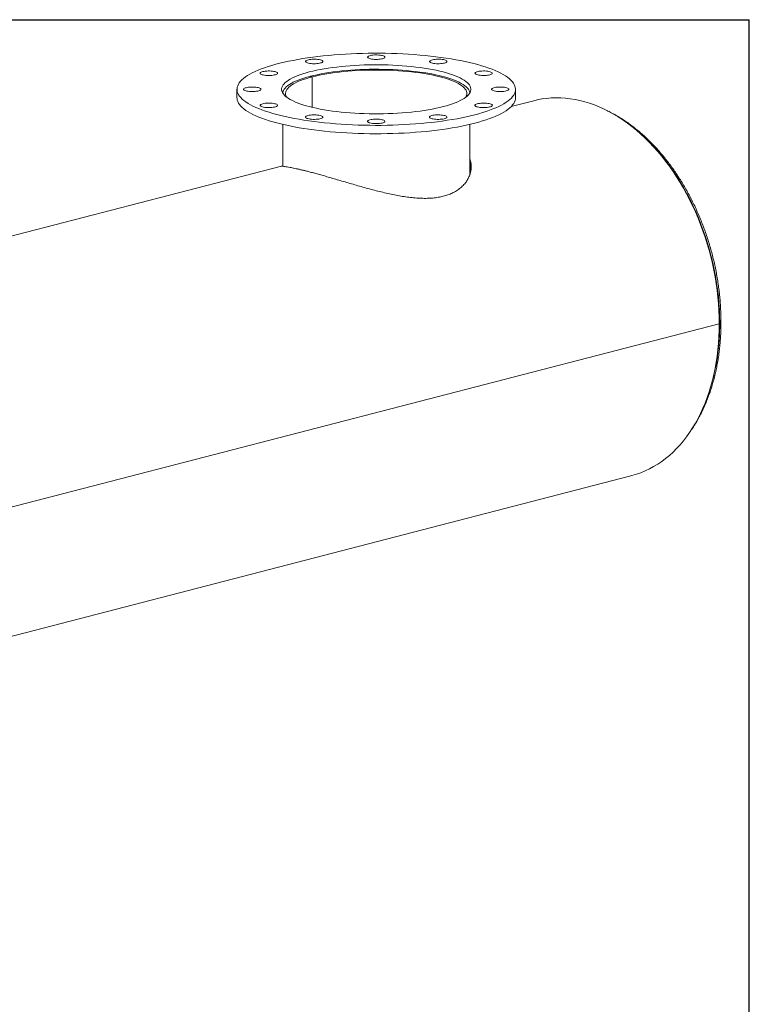
# Model space of a CAD drawing. Units: inches. Extents: x 0.5 to 10.5, y 0.5 to 7.9.
# Drawn here: x 8.4 to 10.5, y 5 to 7.9 of the extents above; entities that cross this region are included whole.
import ezdxf

# ---------------------------------------------------------------- set-up
doc = ezdxf.new("R2010")
doc.units = ezdxf.units.IN
doc.header["$MEASUREMENT"] = 0
doc.layers.add('FORMAT', color=7, linetype='Continuous')

msp = doc.modelspace()

# ---------------------------------------------------------------- linework, layer by layer
at = {"color": 7, "linetype": 'Continuous', "lineweight": 15}
for p, q in [((9.244031, 7.71085), (9.238197, 7.712359)), ((9.238612, 7.712252), (9.238612, 7.712467)), ((9.238612, 7.712467), (9.244433, 7.710953)), ((9.244031, 7.623494), (9.244031, 7.71085)), ((9.244433, 7.623398), (9.244433, 7.710953)), ((9.028232, 7.675249), (9.028232, 7.651101)), ((9.828232, 7.651101), (9.828232, 7.675249)), ((9.881062, 7.642569), (9.816046, 7.625742)), ((9.159482, 7.574421), (9.159482, 7.454243)), ((9.696982, 7.430261), (9.696982, 7.574421)), ((9.155673, 7.454824), (6.48695, 6.764108)), ((10.413751, 7.002304), (7.019639, 6.123843)), ((10.413751, 7.002255), (7.019639, 6.123794)), ((10.413751, 7.002255), (10.413658, 7.00228)), ((7.491262, 5.874916), (10.159806, 6.565586))]:
    msp.add_line(p, q, dxfattribs=at)
at = {"color": 8, "linetype": 'Continuous', "lineweight": 15}
for p, q in [((9.696982, 7.46709), (9.697369, 7.467848)), ((9.696982, 7.448875), (9.699703, 7.454707))]:
    msp.add_line(p, q, dxfattribs=at)
at = {"color": 7, "linetype": 'Continuous', "lineweight": 15, "flags": 128}
for points in [[(9.711075, 7.602044), (9.722596, 7.605152), (9.733607, 7.608382), (9.74409, 7.611728), (9.754026, 7.615184), (9.763398, 7.618743), (9.772189, 7.622401), (9.780386, 7.62615), (9.787972, 7.629984), (9.794936, 7.633896), (9.801265, 7.63788), (9.806948, 7.641928), (9.811976, 7.646035), (9.816339, 7.650192), (9.82003, 7.654392), (9.823044, 7.658628), (9.825373, 7.662893), (9.827015, 7.66718), (9.827967, 7.67148), (9.828227, 7.675787), (9.827794, 7.680093), (9.826669, 7.684391), (9.824855, 7.688673), (9.822354, 7.692932), (9.819171, 7.69716), (9.815311, 7.70135), (9.810781, 7.705495), (9.805589, 7.709587), (9.799743, 7.71362), (9.793254, 7.717587), (9.786133, 7.72148), (9.778393, 7.725293), (9.770047, 7.72902), (9.761109, 7.732654), (9.751594, 7.736188), (9.74152, 7.739617), (9.730903, 7.742934), (9.719762, 7.746134), (9.708117, 7.749211), (9.695987, 7.752161), (9.683394, 7.754977), (9.670359, 7.757655), (9.656904, 7.760191), (9.643054, 7.762579), (9.628832, 7.764817), (9.614263, 7.766899), (9.599372, 7.768822), (9.584184, 7.770584), (9.568726, 7.77218), (9.553025, 7.773609), (9.537108, 7.774868), (9.521003, 7.775954), (9.504737, 7.776865), (9.488339, 7.777601), (9.471836, 7.778159), (9.455258, 7.77854), (9.438633, 7.778741), (9.421991, 7.778764), (9.405359, 7.778607), (9.388766, 7.778271), (9.372242, 7.777757), (9.355815, 7.777066), (9.339513, 7.776198), (9.323365, 7.775155), (9.307399, 7.77394), (9.291641, 7.772553), (9.27612, 7.770999), (9.260863, 7.769278), (9.245895, 7.767395), (9.231242, 7.765352), (9.216931, 7.763153), (9.202986, 7.760802), (9.18943, 7.758303), (9.176288, 7.75566), (9.163582, 7.752878), (9.151335, 7.749961), (9.139566, 7.746915), (9.128298, 7.743745), (9.117548, 7.740457), (9.107337, 7.737055), (9.097681, 7.733547), (9.088597, 7.729938), (9.080101, 7.726233), (9.072208, 7.722441), (9.064931, 7.718567), (9.058283, 7.714618), (9.052276, 7.710601), (9.046919, 7.706523), (9.042223, 7.70239), (9.038195, 7.698211), (9.034842, 7.693992), (9.03217, 7.68974), (9.030184, 7.685463), (9.028886, 7.681169), (9.028281, 7.676864), (9.028367, 7.672557), (9.029146, 7.668254), (9.030616, 7.663963), (9.032774, 7.659692), (9.035616, 7.655448), (9.039139, 7.651238), (9.043335, 7.64707), (9.048197, 7.64295), (9.053717, 7.638886), (9.059886, 7.634886), (9.066692, 7.630955), (9.074124, 7.6271), (9.082169, 7.62333), (9.090813, 7.619649), (9.100042, 7.616064), (9.109838, 7.612582), (9.120186, 7.609208), (9.131067, 7.605949), (9.142462, 7.602809), (9.154352, 7.599795), (9.166717, 7.596912), (9.179534, 7.594164), (9.192781, 7.591557), (9.206437, 7.589094), (9.220476, 7.586781), (9.234875, 7.58462), (9.249608, 7.582617), (9.264651, 7.580774), (9.279977, 7.579095), (9.295559, 7.577582), (9.311372, 7.576238), (9.327386, 7.575065), (9.343576, 7.574066), (9.359911, 7.573243), (9.376365, 7.572595), (9.392909, 7.572126), (9.409514, 7.571835), (9.426151, 7.571723), (9.442792, 7.57179), (9.459408, 7.572036), (9.47597, 7.572461), (9.492449, 7.573064), (9.508817, 7.573844), (9.525046, 7.574799), (9.541106, 7.575929), (9.556972, 7.57723), (9.572615, 7.578701), (9.588007, 7.580339), (9.603123, 7.582141), (9.617936, 7.584105), (9.632421, 7.586226), (9.646553, 7.588502), (9.660306, 7.590927), (9.673658, 7.593499), (9.686585, 7.596212), (9.699064, 7.599062), (9.711075, 7.602044)], [(9.45238, 7.769128), (9.450939, 7.77016), (9.448845, 7.771114), (9.446158, 7.771963), (9.442955, 7.772682), (9.439329, 7.773251), (9.435383, 7.773653), (9.431232, 7.773877), (9.426994, 7.773916), (9.422792, 7.773769), (9.418747, 7.77344), (9.414974, 7.772939), (9.411583, 7.77228), (9.40867, 7.771482), (9.406321, 7.770569), (9.404602, 7.769565), (9.403562, 7.768501), (9.403233, 7.767407), (9.403622, 7.766315), (9.40472, 7.765254), (9.406493, 7.764258), (9.408893, 7.763353), (9.411848, 7.762566), (9.415275, 7.761919), (9.419075, 7.761432), (9.423138, 7.761118), (9.427348, 7.760987), (9.431583, 7.761041), (9.435722, 7.76128), (9.439645, 7.761696), (9.44324, 7.762278), (9.446403, 7.763009), (9.449043, 7.763868), (9.451085, 7.76483), (9.452469, 7.765867), (9.453156, 7.76695), (9.453126, 7.768047), (9.45238, 7.769128)], [(9.620477, 7.625492), (9.629967, 7.628076), (9.638939, 7.630781), (9.647371, 7.633601), (9.65524, 7.636527), (9.662526, 7.639552), (9.669211, 7.642669), (9.675277, 7.64587), (9.68071, 7.649146), (9.685494, 7.65249), (9.689617, 7.655891), (9.69307, 7.659343), (9.695843, 7.662835), (9.697928, 7.666359), (9.699322, 7.669906), (9.70002, 7.673466), (9.70002, 7.677031), (9.699322, 7.680592), (9.697928, 7.684139), (9.695843, 7.687663), (9.69307, 7.691155), (9.689617, 7.694606), (9.685494, 7.698008), (9.68071, 7.701351), (9.675277, 7.704627), (9.669211, 7.707828), (9.662526, 7.710945), (9.65524, 7.713971), (9.647371, 7.716897), (9.638939, 7.719716), (9.629967, 7.722421), (9.620477, 7.725005), (9.610493, 7.727462), (9.600041, 7.729784), (9.589149, 7.731966), (9.577843, 7.734003), (9.566153, 7.735889), (9.554109, 7.737619), (9.541742, 7.739189), (9.529084, 7.740595), (9.516167, 7.741833), (9.503024, 7.7429), (9.489689, 7.743794), (9.476196, 7.744512), (9.46258, 7.745051), (9.448876, 7.745412), (9.435119, 7.745593), (9.421345, 7.745593), (9.407588, 7.745412), (9.393884, 7.745051), (9.380268, 7.744512), (9.366775, 7.743794), (9.35344, 7.7429), (9.340297, 7.741833), (9.32738, 7.740595), (9.314722, 7.739189), (9.302355, 7.737619), (9.290311, 7.735889), (9.278621, 7.734003), (9.267315, 7.731966), (9.256423, 7.729784), (9.245971, 7.727462), (9.235987, 7.725005), (9.226497, 7.722421), (9.217525, 7.719716), (9.209093, 7.716897), (9.201224, 7.713971), (9.193938, 7.710945), (9.187253, 7.707828), (9.181187, 7.704627), (9.175754, 7.701351), (9.17097, 7.698008), (9.166847, 7.694606), (9.163394, 7.691155), (9.160621, 7.687663), (9.158535, 7.684139), (9.157142, 7.680592), (9.156444, 7.677031), (9.156444, 7.673466), (9.157142, 7.669906), (9.158535, 7.666359), (9.160621, 7.662835), (9.163394, 7.659343), (9.166847, 7.655891), (9.17097, 7.65249), (9.175754, 7.649146), (9.181187, 7.64587), (9.187253, 7.642669), (9.193938, 7.639552), (9.201224, 7.636527), (9.209093, 7.633601), (9.217525, 7.630781), (9.226497, 7.628076), (9.235987, 7.625492), (9.245971, 7.623036), (9.256423, 7.620714), (9.267315, 7.618532), (9.278621, 7.616495), (9.290311, 7.614609), (9.302355, 7.612879), (9.314722, 7.611309), (9.32738, 7.609903), (9.340297, 7.608665), (9.35344, 7.607597), (9.366775, 7.606704), (9.380268, 7.605986), (9.393884, 7.605446), (9.407588, 7.605086), (9.421345, 7.604905), (9.435119, 7.604905), (9.448876, 7.605086), (9.46258, 7.605446), (9.476196, 7.605986), (9.489689, 7.606704), (9.503024, 7.607597), (9.516167, 7.608665), (9.529084, 7.609903), (9.541742, 7.611309), (9.554109, 7.612879), (9.566153, 7.614609), (9.577843, 7.616495), (9.589149, 7.618532), (9.600041, 7.620714), (9.610493, 7.623036), (9.620477, 7.625492)], [(9.267785, 7.759675), (9.264543, 7.760383), (9.260886, 7.760938), (9.256919, 7.761326), (9.252755, 7.761534), (9.248516, 7.761557), (9.244322, 7.761395), (9.240295, 7.761051), (9.23655, 7.760537), (9.233195, 7.759865), (9.230327, 7.759057), (9.228028, 7.758135), (9.226364, 7.757126), (9.225382, 7.756058), (9.225113, 7.754963), (9.225562, 7.753871), (9.226717, 7.752816), (9.228545, 7.751825), (9.230994, 7.750929), (9.233992, 7.750153), (9.237454, 7.74952), (9.24128, 7.749046), (9.24536, 7.748747), (9.249576, 7.748631), (9.253808, 7.748701), (9.257933, 7.748955), (9.261833, 7.749386), (9.265396, 7.749981), (9.268519, 7.750723), (9.271112, 7.751591), (9.273101, 7.752561), (9.274429, 7.753603), (9.275056, 7.754688), (9.274966, 7.755786), (9.274161, 7.756863), (9.272664, 7.75789), (9.270518, 7.758836), (9.267785, 7.759675)], [(9.630505, 7.753425), (9.631251, 7.754506), (9.631281, 7.755603), (9.630594, 7.756686), (9.62921, 7.757724), (9.627168, 7.758685), (9.624528, 7.759544), (9.621365, 7.760275), (9.61777, 7.760857), (9.613847, 7.761273), (9.609708, 7.761512), (9.605473, 7.761567), (9.601263, 7.761435), (9.5972, 7.761121), (9.5934, 7.760634), (9.589973, 7.759987), (9.587018, 7.7592), (9.584618, 7.758296), (9.582845, 7.757299), (9.581747, 7.756239), (9.581358, 7.755146), (9.581687, 7.754052), (9.582727, 7.752988), (9.584446, 7.751985), (9.586795, 7.751071), (9.589708, 7.750273), (9.593099, 7.749614), (9.596872, 7.749113), (9.600917, 7.748785), (9.605119, 7.748638), (9.609357, 7.748676), (9.613508, 7.7489), (9.617454, 7.749302), (9.62108, 7.749871), (9.624283, 7.75059), (9.62697, 7.751439), (9.629064, 7.752393), (9.630505, 7.753425)], [(9.126181, 7.727601), (9.122007, 7.727794), (9.117767, 7.727802), (9.113582, 7.727624), (9.109574, 7.727266), (9.105858, 7.726737), (9.10254, 7.726054), (9.099716, 7.725235), (9.097467, 7.724305), (9.095859, 7.723289), (9.094936, 7.722218), (9.094726, 7.721122), (9.095235, 7.720033), (9.096448, 7.718981), (9.09833, 7.717998), (9.100827, 7.717111), (9.103868, 7.716346), (9.107364, 7.715725), (9.111215, 7.715266), (9.115311, 7.714981), (9.119534, 7.714881), (9.123761, 7.714966), (9.127872, 7.715235), (9.131748, 7.71568), (9.135278, 7.716288), (9.13836, 7.717042), (9.140905, 7.71792), (9.142841, 7.718896), (9.144111, 7.719943), (9.14468, 7.721031), (9.14453, 7.722127), (9.143666, 7.723202), (9.142113, 7.724223), (9.139915, 7.725162), (9.137136, 7.725991), (9.133856, 7.726686), (9.130169, 7.727228), (9.126181, 7.727601)], [(9.696931, 7.664525), (9.696905, 7.664841), (9.696234, 7.66836), (9.694876, 7.671865), (9.692834, 7.675349), (9.690113, 7.6788), (9.68672, 7.682212), (9.682665, 7.685575), (9.677956, 7.688881), (9.672607, 7.69212), (9.666631, 7.695285), (9.660044, 7.698368), (9.652862, 7.701361), (9.645104, 7.704255), (9.636789, 7.707045), (9.627939, 7.709722), (9.618578, 7.712279), (9.608727, 7.71471), (9.598414, 7.717009), (9.587665, 7.719171), (9.576506, 7.721188), (9.564967, 7.723057), (9.553077, 7.724772), (9.540867, 7.726329), (9.528368, 7.727724), (9.515612, 7.728953), (9.502632, 7.730014), (9.489461, 7.730903), (9.476133, 7.731619), (9.462683, 7.732159), (9.449143, 7.732522), (9.435551, 7.732707), (9.421939, 7.732713), (9.408344, 7.732542), (9.394799, 7.732192), (9.381341, 7.731665), (9.368002, 7.730963), (9.354818, 7.730087), (9.341823, 7.729039), (9.329049, 7.727822), (9.316529, 7.72644), (9.304296, 7.724895), (9.292381, 7.723191), (9.280815, 7.721334), (9.269627, 7.719328), (9.258845, 7.717177), (9.248498, 7.714888), (9.238612, 7.712467)], [(9.244433, 7.710953), (9.254176, 7.713338), (9.264381, 7.71559), (9.27502, 7.717703), (9.286065, 7.719671), (9.297486, 7.72149), (9.309254, 7.723154), (9.321337, 7.724659), (9.333704, 7.726002), (9.346321, 7.727177), (9.359155, 7.728184), (9.372172, 7.729017), (9.385338, 7.729677), (9.398618, 7.73016), (9.411975, 7.730466), (9.425376, 7.730593), (9.438785, 7.730542), (9.452166, 7.730312), (9.465483, 7.729904), (9.478701, 7.72932), (9.491786, 7.72856), (9.504702, 7.727627), (9.517416, 7.726523), (9.529893, 7.725251), (9.542101, 7.723815), (9.554007, 7.722218), (9.56558, 7.720464), (9.576789, 7.718559), (9.587604, 7.716507), (9.597997, 7.714314), (9.60794, 7.711985), (9.617407, 7.709527), (9.626372, 7.706946), (9.634813, 7.704249), (9.642706, 7.701443), (9.65003, 7.698535), (9.656767, 7.695534), (9.662898, 7.692448), (9.668408, 7.689283), (9.673281, 7.68605), (9.677504, 7.682756), (9.681067, 7.67941), (9.68396, 7.676021), (9.686175, 7.672598), (9.687707, 7.669149), (9.688551, 7.665686), (9.688706, 7.662215), (9.68817, 7.658747), (9.686945, 7.655291), (9.685392, 7.652413)], [(9.754431, 7.716776), (9.757164, 7.717615), (9.759311, 7.718561), (9.760808, 7.719588), (9.761613, 7.720666), (9.761703, 7.721763), (9.761075, 7.722848), (9.759748, 7.72389), (9.757759, 7.72486), (9.755166, 7.725728), (9.752043, 7.72647), (9.74848, 7.727066), (9.74458, 7.727496), (9.740455, 7.72775), (9.736223, 7.72782), (9.732006, 7.727704), (9.727927, 7.727405), (9.724101, 7.726932), (9.720639, 7.726298), (9.71764, 7.725522), (9.715192, 7.724626), (9.713364, 7.723636), (9.712208, 7.72258), (9.711759, 7.721488), (9.712029, 7.720393), (9.71301, 7.719325), (9.714674, 7.718316), (9.716974, 7.717394), (9.719842, 7.716586), (9.723197, 7.715914), (9.726942, 7.7154), (9.730969, 7.715056), (9.735163, 7.714894), (9.739402, 7.714917), (9.743565, 7.715125), (9.747532, 7.715513), (9.751189, 7.716068), (9.754431, 7.716776)], [(9.238197, 7.712359), (9.228819, 7.709806), (9.219952, 7.707133), (9.21162, 7.704347), (9.203844, 7.701456), (9.196643, 7.698466), (9.190036, 7.695386), (9.18404, 7.692223), (9.178671, 7.688986), (9.173941, 7.685683), (9.169864, 7.682322), (9.16645, 7.678911), (9.163707, 7.675461), (9.161643, 7.671978), (9.160263, 7.668474), (9.15957, 7.664955), (9.159533, 7.664525)], [(9.171072, 7.652413), (9.170328, 7.653679), (9.168782, 7.657127), (9.167923, 7.66059), (9.167754, 7.664061), (9.168276, 7.667529), (9.169486, 7.670986), (9.171382, 7.674422), (9.173958, 7.677828), (9.177209, 7.681195), (9.181124, 7.684514), (9.185695, 7.687777), (9.190908, 7.690975), (9.19675, 7.694099), (9.203205, 7.697141), (9.210257, 7.700094), (9.217886, 7.702948), (9.226073, 7.705697), (9.234796, 7.708333), (9.244031, 7.71085)], [(9.065512, 7.681499), (9.061524, 7.681126), (9.057836, 7.680584), (9.054556, 7.679888), (9.051777, 7.679059), (9.04958, 7.678121), (9.048027, 7.6771), (9.047163, 7.676025), (9.047013, 7.674928), (9.047581, 7.673841), (9.048851, 7.672794), (9.050787, 7.671817), (9.053333, 7.67094), (9.056414, 7.670186), (9.059944, 7.669578), (9.06382, 7.669133), (9.067931, 7.668864), (9.072159, 7.668779), (9.076381, 7.668879), (9.080477, 7.669163), (9.084328, 7.669622), (9.087825, 7.670243), (9.090865, 7.671008), (9.093362, 7.671895), (9.095245, 7.672879), (9.096458, 7.67393), (9.096966, 7.67502), (9.096756, 7.676116), (9.095834, 7.677187), (9.094225, 7.678203), (9.091976, 7.679133), (9.089152, 7.679952), (9.085834, 7.680635), (9.082118, 7.681164), (9.07811, 7.681522), (9.073926, 7.6817), (9.069686, 7.681692), (9.065512, 7.681499)], [(9.790952, 7.668999), (9.79494, 7.669372), (9.798628, 7.669914), (9.801908, 7.670609), (9.804687, 7.671438), (9.806884, 7.672377), (9.808437, 7.673398), (9.809301, 7.674472), (9.809451, 7.675569), (9.808883, 7.676657), (9.807613, 7.677704), (9.805677, 7.67868), (9.803131, 7.679558), (9.800049, 7.680312), (9.79652, 7.68092), (9.792643, 7.681365), (9.788533, 7.681634), (9.784305, 7.681719), (9.780083, 7.681618), (9.775987, 7.681334), (9.772135, 7.680875), (9.768639, 7.680254), (9.765599, 7.679489), (9.763102, 7.678602), (9.761219, 7.677619), (9.760006, 7.676567), (9.759498, 7.675478), (9.759708, 7.674382), (9.76063, 7.67331), (9.762239, 7.672295), (9.764488, 7.671365), (9.767312, 7.670546), (9.77063, 7.669862), (9.774346, 7.669334), (9.778354, 7.668976), (9.782538, 7.668798), (9.786778, 7.668806), (9.790952, 7.668999)], [(9.028232, 7.651101), (9.028367, 7.648409), (9.029146, 7.644106), (9.030616, 7.639815), (9.032774, 7.635544), (9.035616, 7.6313), (9.039139, 7.62709), (9.043335, 7.622921), (9.048197, 7.618802), (9.053717, 7.614738), (9.059886, 7.610737), (9.066692, 7.606807), (9.074124, 7.602952), (9.082169, 7.599182), (9.090813, 7.595501), (9.100042, 7.591916), (9.109838, 7.588434), (9.120186, 7.58506), (9.131067, 7.581801), (9.142462, 7.578661), (9.154352, 7.575647), (9.166717, 7.572764), (9.179534, 7.570016), (9.192781, 7.567408), (9.206437, 7.564946), (9.220476, 7.562633), (9.234875, 7.560472), (9.249608, 7.558469), (9.264651, 7.556626), (9.279977, 7.554947), (9.295559, 7.553434), (9.311372, 7.55209), (9.327386, 7.550917), (9.343576, 7.549918), (9.359911, 7.549094), (9.376365, 7.548447), (9.392909, 7.547978), (9.409514, 7.547686), (9.426151, 7.547574), (9.442792, 7.547642), (9.459408, 7.547888), (9.47597, 7.548313), (9.492449, 7.548916), (9.508817, 7.549696), (9.525046, 7.550651), (9.541106, 7.55178), (9.556972, 7.553082), (9.572615, 7.554553), (9.588007, 7.556191), (9.603123, 7.557993), (9.617936, 7.559957), (9.632421, 7.562078), (9.646553, 7.564353), (9.660306, 7.566779), (9.673658, 7.569351), (9.686585, 7.572064), (9.699064, 7.574914), (9.711075, 7.577896)], [(9.102033, 7.633722), (9.099299, 7.632883), (9.097153, 7.631936), (9.095656, 7.63091), (9.094851, 7.629832), (9.094761, 7.628735), (9.095389, 7.62765), (9.096716, 7.626607), (9.098705, 7.625638), (9.101298, 7.62477), (9.104421, 7.624027), (9.107984, 7.623432), (9.111884, 7.623001), (9.116009, 7.622748), (9.120241, 7.622678), (9.124457, 7.622794), (9.128537, 7.623093), (9.132363, 7.623566), (9.135825, 7.6242), (9.138824, 7.624976), (9.141272, 7.625872), (9.1431, 7.626862), (9.144256, 7.627918), (9.144705, 7.629009), (9.144435, 7.630105), (9.143454, 7.631172), (9.14179, 7.632182), (9.13949, 7.633104), (9.136622, 7.633912), (9.133267, 7.634583), (9.129522, 7.635098), (9.125495, 7.635442), (9.121301, 7.635604), (9.117062, 7.635581), (9.112899, 7.635372), (9.108932, 7.634985), (9.105275, 7.634429), (9.102033, 7.633722)], [(9.711075, 7.577896), (9.722596, 7.581004), (9.733607, 7.584234), (9.74409, 7.58758), (9.754026, 7.591035), (9.763398, 7.594595), (9.772189, 7.598253), (9.780386, 7.602002), (9.787972, 7.605836), (9.794936, 7.609748), (9.801265, 7.613732), (9.806948, 7.61778), (9.811976, 7.621887), (9.816339, 7.626043), (9.82003, 7.630244), (9.823044, 7.63448), (9.825373, 7.638745), (9.827015, 7.643032), (9.827967, 7.647332), (9.828232, 7.651101)], [(9.730283, 7.622897), (9.734457, 7.622704), (9.738697, 7.622696), (9.742882, 7.622874), (9.74689, 7.623232), (9.750606, 7.62376), (9.753924, 7.624444), (9.756748, 7.625262), (9.758996, 7.626193), (9.760605, 7.627208), (9.761528, 7.628279), (9.761738, 7.629376), (9.761229, 7.630465), (9.760016, 7.631517), (9.758134, 7.6325), (9.755637, 7.633387), (9.752596, 7.634152), (9.7491, 7.634773), (9.745249, 7.635232), (9.741153, 7.635516), (9.73693, 7.635617), (9.732703, 7.635532), (9.728592, 7.635263), (9.724716, 7.634818), (9.721186, 7.63421), (9.718104, 7.633456), (9.715559, 7.632578), (9.713623, 7.631602), (9.712353, 7.630555), (9.711784, 7.629467), (9.711934, 7.62837), (9.712798, 7.627296), (9.714351, 7.626275), (9.716549, 7.625336), (9.719328, 7.624507), (9.722608, 7.623812), (9.726295, 7.62327), (9.730283, 7.622897)], [(10.413751, 7.002304), (10.413506, 7.021329), (10.41277, 7.040456), (10.411546, 7.059664), (10.409835, 7.078926), (10.407638, 7.09822), (10.40496, 7.117521), (10.401802, 7.136805), (10.398168, 7.156049), (10.394065, 7.175227), (10.389496, 7.194318), (10.384467, 7.213295), (10.378984, 7.232137), (10.373055, 7.250819), (10.366686, 7.269318), (10.359887, 7.287612), (10.352664, 7.305677), (10.345027, 7.32349), (10.336986, 7.341031), (10.328551, 7.358276), (10.319731, 7.375204), (10.310539, 7.391795), (10.300985, 7.408027), (10.291082, 7.42388), (10.280842, 7.439335), (10.270277, 7.454373), (10.259401, 7.468974), (10.248228, 7.48312), (10.23677, 7.496794), (10.225043, 7.509979), (10.213061, 7.522658), (10.200839, 7.534816), (10.188392, 7.546437), (10.175736, 7.557507), (10.162887, 7.568012), (10.14986, 7.577939), (10.136672, 7.587276), (10.123339, 7.596011), (10.109878, 7.604132), (10.096305, 7.611631), (10.082638, 7.618498), (10.068894, 7.624723), (10.055089, 7.630301), (10.04124, 7.635222), (10.027366, 7.639482), (10.013484, 7.643074), (9.99961, 7.645996), (9.985761, 7.648242), (9.971957, 7.64981), (9.958212, 7.650698), (9.944545, 7.650905), (9.930973, 7.650431), (9.917512, 7.649276), (9.904179, 7.647442), (9.890991, 7.644931), (9.881062, 7.642569)], [(9.225959, 7.597072), (9.225213, 7.595992), (9.225183, 7.594894), (9.22587, 7.593812), (9.227254, 7.592774), (9.229296, 7.591812), (9.231936, 7.590954), (9.235099, 7.590223), (9.238694, 7.589641), (9.242617, 7.589224), (9.246756, 7.588985), (9.250991, 7.588931), (9.255201, 7.589063), (9.259264, 7.589377), (9.263064, 7.589864), (9.266491, 7.59051), (9.269446, 7.591297), (9.271846, 7.592202), (9.273619, 7.593199), (9.274717, 7.594259), (9.275106, 7.595352), (9.274777, 7.596446), (9.273737, 7.59751), (9.272018, 7.598513), (9.269669, 7.599427), (9.266756, 7.600224), (9.263365, 7.600883), (9.259592, 7.601384), (9.255547, 7.601713), (9.251345, 7.60186), (9.247107, 7.601821), (9.242956, 7.601598), (9.23901, 7.601196), (9.235384, 7.600627), (9.232181, 7.599908), (9.229494, 7.599059), (9.2274, 7.598104), (9.225959, 7.597072)], [(9.404084, 7.58137), (9.405525, 7.580338), (9.407619, 7.579383), (9.410306, 7.578534), (9.413509, 7.577815), (9.417135, 7.577246), (9.421081, 7.576844), (9.425232, 7.576621), (9.42947, 7.576582), (9.433672, 7.576729), (9.437717, 7.577058), (9.44149, 7.577559), (9.444881, 7.578218), (9.447794, 7.579015), (9.450143, 7.579929), (9.451862, 7.580932), (9.452902, 7.581996), (9.453231, 7.58309), (9.452842, 7.584183), (9.451744, 7.585243), (9.449971, 7.58624), (9.447571, 7.587145), (9.444616, 7.587932), (9.441189, 7.588578), (9.437389, 7.589065), (9.433326, 7.589379), (9.429116, 7.589511), (9.424881, 7.589457), (9.420742, 7.589218), (9.416819, 7.588801), (9.413224, 7.588219), (9.410061, 7.587489), (9.407421, 7.58663), (9.405379, 7.585668), (9.403995, 7.584631), (9.403308, 7.583548), (9.403338, 7.58245), (9.404084, 7.58137)], [(9.588679, 7.590822), (9.591921, 7.590115), (9.595578, 7.589559), (9.599545, 7.589172), (9.603709, 7.588964), (9.607948, 7.58894), (9.612141, 7.589103), (9.616169, 7.589446), (9.619914, 7.589961), (9.623268, 7.590632), (9.626137, 7.59144), (9.628436, 7.592363), (9.6301, 7.593372), (9.631082, 7.59444), (9.631351, 7.595535), (9.630902, 7.596626), (9.629747, 7.597682), (9.627919, 7.598672), (9.62547, 7.599568), (9.622472, 7.600344), (9.61901, 7.600978), (9.615184, 7.601451), (9.611104, 7.60175), (9.606888, 7.601867), (9.602656, 7.601797), (9.598531, 7.601543), (9.594631, 7.601112), (9.591068, 7.600517), (9.587945, 7.599775), (9.585352, 7.598906), (9.583363, 7.597937), (9.582035, 7.596895), (9.581408, 7.595809), (9.581498, 7.594712), (9.582303, 7.593635), (9.5838, 7.592608), (9.585946, 7.591661), (9.588679, 7.590822)], [(10.159806, 6.565586), (10.162887, 6.566404), (10.175736, 6.570258), (10.188392, 6.574777), (10.200839, 6.579955), (10.213061, 6.585786), (10.225043, 6.592263), (10.23677, 6.599377), (10.248228, 6.607121), (10.259401, 6.615483), (10.270277, 6.624454), (10.280842, 6.634023), (10.291082, 6.644177), (10.300985, 6.654904), (10.310539, 6.666191), (10.319731, 6.678023), (10.328551, 6.690387), (10.336986, 6.703265), (10.345027, 6.716643), (10.352664, 6.730504), (10.359887, 6.74483), (10.366686, 6.759603), (10.373055, 6.774806), (10.378984, 6.790419), (10.384467, 6.806423), (10.389496, 6.822797), (10.394065, 6.839522), (10.398168, 6.856577), (10.401802, 6.87394), (10.40496, 6.891589), (10.407638, 6.909504), (10.409835, 6.92766), (10.411546, 6.946037), (10.41277, 6.96461), (10.413506, 6.983358), (10.413751, 7.002255)]]:
    msp.add_lwpolyline(points, dxfattribs=at)
at = {"color": 8, "linetype": 'Continuous', "lineweight": 15, "flags": 128}
msp.add_lwpolyline([(10.200429, 7.535211), (10.202262, 7.533472), (10.214454, 7.521473), (10.22641, 7.50895), (10.238113, 7.495918), (10.249548, 7.482395), (10.260702, 7.468397), (10.27156, 7.453941), (10.282109, 7.439047), (10.292335, 7.423732), (10.302226, 7.408016), (10.311768, 7.39192), (10.320951, 7.375462), (10.329762, 7.358664), (10.33819, 7.341548), (10.346225, 7.324133), (10.353856, 7.306444), (10.361074, 7.288501), (10.36787, 7.270328), (10.374236, 7.251947), (10.380162, 7.233381), (10.385643, 7.214655), (10.39067, 7.195791), (10.395237, 7.176813), (10.39934, 7.157745), (10.402972, 7.138612), (10.406129, 7.119437), (10.408807, 7.100244), (10.411003, 7.081058), (10.412714, 7.061903), (10.413937, 7.042803), (10.414672, 7.023782), (10.414917, 7.004863)], dxfattribs=at)
at = {"color": 8, "linetype": 'Continuous', "lineweight": 15}
msp.add_arc((9.787434, 6.999598), 0.627505, 342.834595, 0.480758, dxfattribs=at)
at = {"color": 7, "linetype": 'Continuous', "lineweight": 15}
for points, knots in [([(10.333833, 6.698415), (10.336263, 6.702019), (10.341414, 6.709657), (10.348842, 6.72188), (10.356207, 6.734948), (10.363186, 6.748447), (10.369783, 6.76235), (10.375987, 6.776642), (10.381791, 6.791308), (10.38719, 6.806329), (10.392177, 6.821688), (10.396746, 6.837368), (10.400893, 6.85335), (10.404613, 6.869616), (10.407903, 6.886148), (10.410759, 6.902926), (10.413178, 6.919932), (10.415157, 6.937146), (10.416696, 6.954549), (10.417792, 6.97212), (10.418437, 6.989657), (10.418616, 7.004513), (10.418519, 7.019436), (10.418134, 7.034611), (10.417234, 7.052695), (10.415893, 7.070839), (10.414111, 7.08902), (10.411891, 7.107219), (10.409236, 7.125416), (10.406148, 7.14359), (10.402632, 7.161721), (10.39869, 7.179787), (10.394328, 7.19777), (10.389551, 7.215649), (10.384363, 7.233404), (10.378772, 7.251015), (10.372781, 7.268462), (10.3664, 7.285725), (10.359634, 7.302786), (10.352491, 7.319625), (10.344978, 7.336223), (10.337105, 7.352562), (10.32888, 7.368623), (10.320312, 7.384387), (10.311409, 7.399838), (10.302183, 7.414957), (10.292643, 7.429728), (10.282799, 7.444134), (10.272663, 7.458158), (10.262245, 7.471784), (10.251556, 7.484997), (10.24061, 7.497782), (10.229417, 7.510124), (10.21799, 7.522008), (10.206342, 7.53342), (10.194485, 7.544349), (10.182434, 7.554779), (10.170201, 7.5647), (10.1578, 7.574098), (10.145246, 7.582965), (10.132552, 7.591285), (10.119735, 7.599066), (10.106802, 7.60623), (10.097411, 7.611137), (10.092312, 7.613479), (10.091584, 7.613813)], [0, 0, 0, 0, 0.0144784, 0.03068878, 0.04690782, 0.06313431, 0.07936711, 0.09560517, 0.11184748, 0.12809315, 0.14434138, 0.16059148, 0.17684282, 0.1930949, 0.20934723, 0.22559938, 0.2418511, 0.25810217, 0.27435245, 0.29060181, 0.30685021, 0.32259073, 0.3311733, 0.34741888, 0.36366383, 0.37990789, 0.39615114, 0.41239367, 0.42863558, 0.444877, 0.46111803, 0.47735882, 0.49359949, 0.50984019, 0.52608102, 0.54232211, 0.55856358, 0.57480558, 0.59104824, 0.60729167, 0.62353601, 0.63978136, 0.65602781, 0.67227546, 0.68852438, 0.7047746, 0.72102616, 0.73727906, 0.75353325, 0.76978867, 0.78604521, 0.80230269, 0.8185609, 0.83481954, 0.85107817, 0.86733628, 0.88359335, 0.89984871, 0.91610165, 0.9323513, 0.94859674, 0.96483692, 0.98107072, 0.99729693, 1, 1, 1, 1]), ([(9.235483, 7.43846), (9.239712, 7.437355), (9.248149, 7.43515), (9.261655, 7.431466), (9.27566, 7.42755), (9.290837, 7.423214), (9.307272, 7.418443), (9.324963, 7.413256), (9.343098, 7.407928), (9.361581, 7.40253), (9.380291, 7.397148), (9.399208, 7.391841), (9.418246, 7.386695), (9.43733, 7.381794), (9.456485, 7.377205), (9.475651, 7.373022), (9.494619, 7.369379), (9.513195, 7.366388), (9.531338, 7.364121), (9.549059, 7.362658), (9.566259, 7.362085), (9.582804, 7.362472), (9.598651, 7.363879), (9.613648, 7.366341), (9.627683, 7.369867), (9.640662, 7.374429), (9.653262, 7.380338), (9.665126, 7.387736), (9.67584, 7.396671), (9.684449, 7.406265), (9.691106, 7.416245), (9.696029, 7.42647), (9.69936, 7.437107), (9.701068, 7.447928), (9.70109, 7.458682), (9.699846, 7.468438), (9.697846, 7.474451), (9.696982, 7.477047)], [0, 0, 0, 0, 0.02519708, 0.05026697, 0.07485593, 0.09956136, 0.12761822, 0.15567222, 0.18388195, 0.21193634, 0.23998999, 0.26804214, 0.29622682, 0.32434998, 0.35247312, 0.38113283, 0.40979177, 0.43784614, 0.46590449, 0.4941166, 0.52217459, 0.55023381, 0.5782958, 0.60655008, 0.63461121, 0.66267038, 0.69092472, 0.72444195, 0.75795653, 0.79146851, 0.82209163, 0.85271645, 0.88407838, 0.91544103, 0.94608571, 0.97673006, 1, 1, 1, 1]), ([(9.695681, 7.426726), (9.696084, 7.427696), (9.698113, 7.43257), (9.699654, 7.441264), (9.700355, 7.452535), (9.699525, 7.462522), (9.697751, 7.468709), (9.696982, 7.471393)], [0, 0, 0, 0, 0.066836963, 0.335971463, 0.576016719, 0.816059462, 1, 1, 1, 1]), ([(9.696982, 7.469024), (9.697265, 7.468212), (9.698804, 7.463793), (9.699918, 7.457091), (9.699903, 7.451199), (9.699898, 7.449073)], [0, 0, 0, 0, 0.12569725, 0.68450834, 1, 1, 1, 1]), ([(9.155636, 7.454747), (9.155585, 7.454737), (9.155387, 7.4547), (9.156842, 7.454558), (9.160003, 7.454194), (9.165035, 7.453538), (9.171778, 7.452511), (9.179283, 7.451209), (9.18693, 7.449748), (9.1942, 7.448264), (9.202192, 7.446533), (9.210861, 7.444555), (9.220212, 7.442318), (9.228501, 7.440255), (9.233741, 7.438908), (9.235483, 7.43846)], [0, 0, 0, 0, 0.03615034, 0.13950794, 0.24287605, 0.34690251, 0.45027053, 0.55364314, 0.62220344, 0.69099243, 0.759554, 0.82835715, 0.89691904, 0.96573108, 1, 1, 1, 1]), ([(9.159482, 7.455011), (9.158885, 7.454974), (9.156966, 7.454855), (9.155715, 7.454828), (9.155694, 7.454781), (9.155688, 7.454767)], [0, 0, 0, 0, 0.238608768, 0.766369791, 1, 1, 1, 1])]:
    msp.add_open_spline(points, degree=3, knots=knots, dxfattribs=at)
at = {"layer": 'FORMAT'}
for p in [(0.499997, 7.875002), (10.499997, 0.500002)]:
    msp.add_line(p, (10.499997, 7.875002), dxfattribs=at)

doc.saveas('drawing.dxf')
